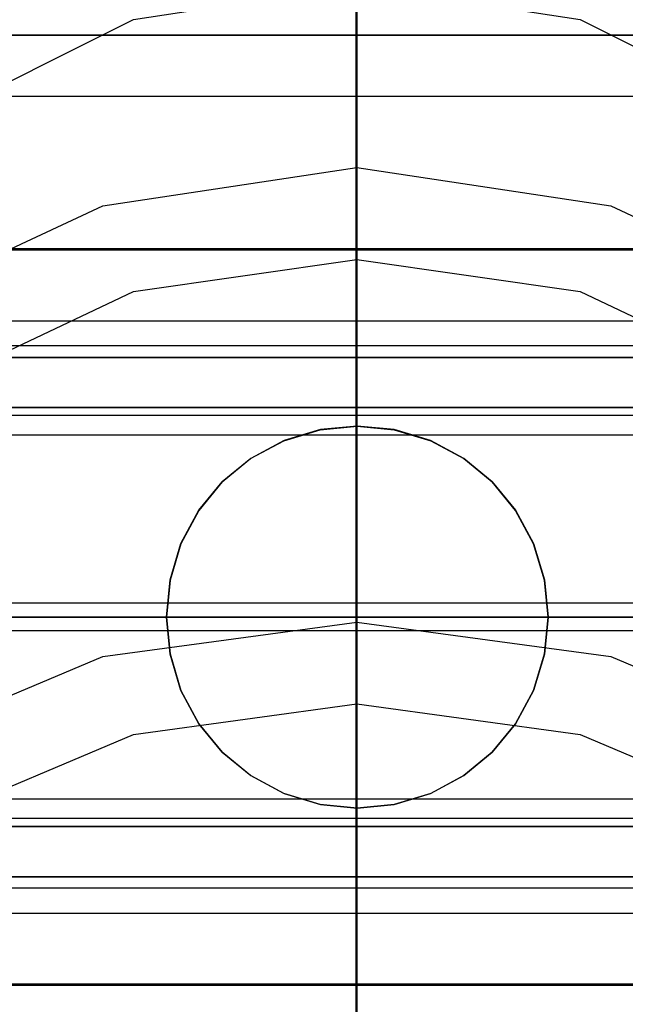
# Model space of a CAD drawing. Extents: x -1913 to 1879, y 63 to 2653.
# Drawn here: x -29 to -6, y 961 to 997 of the extents above; entities that cross this region are included whole.
import ezdxf

# ---------------------------------------------------------------- set-up
doc = ezdxf.new("R2010")
doc.units = 0
doc.header["$MEASUREMENT"] = 0

msp = doc.modelspace()

# ---------------------------------------------------------------- linework, layer by layer
at = {"flags": 128}
for points in [[(-16.337, 1077.552), (-16.337, 837.647), (-16.337, 811.463), (-16.337, 786.267), (-16.337, 763.245), (-16.337, 743.384), (-16.337, 727.674), (-16.337, 716.706), (-16.337, 710.975), (-16.337, 677.48), (-16.337, 670.365), (-16.337, 656.73), (-16.337, 637.265), (-16.337, 612.563), (-16.337, 349.142), (-16.337, 331.653), (-16.337, 317.82), (-16.337, 308.235), (-16.337, 303.196), (-16.337, 291.833)], [(-16.337, 1077.453), (-16.337, 837.548), (-16.337, 812.253), (-16.337, 787.947), (-16.337, 765.814), (-16.337, 746.744), (-16.337, 731.527), (-16.337, 720.955), (-16.337, 715.521), (-16.337, 682.025), (-16.337, 674.614), (-16.337, 660.682), (-16.337, 640.624), (-16.337, 615.33), (-16.337, 352.007), (-16.337, 330.269), (-16.337, 315.152), (-16.337, 307.642), (-16.337, 294.6)], [(-16.337, 806.424), (-16.337, 838.931), (-16.337, 1055.814), (-16.337, 1055.913), (-16.337, 839.03), (-16.337, 805.732)], [(-16.311, 915.109), (-16.311, 934.7), (-16.311, 952.42), (-16.311, 967.989), (-16.311, 981.081), (-16.311, 991.507), (-16.311, 999.082), (-16.311, 1003.664), (-16.311, 1005.207), (-8.503, 1004.178), (-1.255, 1001.139), (5.01, 996.37), (9.779, 990.105), (12.771, 982.858), (13.8, 975.05), (12.771, 967.241), (9.779, 959.994), (5.01, 953.729), (-1.255, 948.96), (-8.503, 945.921), (-16.311, 944.892), (-16.311, 943.443), (-16.311, 939.048), (-16.311, 931.848)], [(-16.311, 1001.607), (-16.311, 1000.11), (-16.311, 995.575), (-16.311, 988.141), (-16.311, 977.948), (-16.311, 965.137), (-16.311, 949.895), (-16.311, 932.549), (-16.311, 913.332), (-16.311, 892.62), (-16.311, 870.738), (-16.311, 848.109), (-16.311, 825.058)], [(-35.273, 994.122), (2.691, 994.122), (2.691, 993.889), (2.691, 993.19), (2.691, 992.047), (2.691, 990.481), (2.691, 988.533), (2.691, 986.261), (2.691, 983.706), (2.691, 980.94), (2.691, 978.026), (2.691, 975.041), (2.691, 972.063), (2.691, 969.149), (2.691, 966.383), (2.691, 963.828), (2.691, 961.556), (2.691, 959.609)], [(-36.272, 988.492), (3.694, 988.492)], [(-36.272, 985.892), (3.694, 985.892), (3.694, 985.782), (3.694, 985.451), (3.694, 984.913), (3.694, 984.17), (3.694, 983.241), (3.694, 982.146), (3.694, 980.909), (3.694, 979.549), (3.694, 978.098), (3.694, 976.587), (3.694, 975.041), (3.694, 973.499), (3.694, 971.988), (3.694, 970.536), (3.694, 969.177), (3.694, 967.939), (3.694, 966.844), (3.694, 965.915), (3.694, 965.172), (3.694, 964.634), (3.694, 964.304)], [(-36.272, 964.193), (3.694, 964.193), (3.694, 964.304), (3.694, 964.634), (3.694, 965.172), (3.694, 965.915), (3.694, 966.844), (3.694, 967.939), (3.694, 969.177), (3.694, 970.536), (3.694, 971.988), (3.694, 973.499), (3.694, 975.041), (3.694, 976.587), (3.694, 978.098), (3.694, 979.549), (3.694, 980.909), (3.694, 982.146), (3.694, 983.241), (3.694, 984.17), (3.694, 984.913), (3.694, 985.451), (3.694, 985.782), (3.694, 985.892)], [(25.676, 984.479), (25.176, 984.978), (-57.755, 984.978), (-58.254, 984.479)], [(25.676, 982.055), (25.176, 982.426), (-57.755, 982.426), (-58.254, 982.055)], [(25.676, 981.376), (25.176, 981.711), (-57.755, 981.711), (-58.254, 981.376)], [(25.676, 975.521), (25.176, 975.549), (-57.755, 975.549), (-58.254, 975.521)], [(25.676, 974.565), (25.176, 974.538), (-57.755, 974.538), (-58.254, 974.565)], [(25.676, 968.71), (25.176, 968.375), (-57.755, 968.375), (-58.254, 968.71)], [(25.676, 968.031), (25.176, 967.661), (-57.755, 967.661), (-58.254, 968.031)], [(25.676, 965.608), (25.176, 965.108), (-57.755, 965.108), (-58.254, 965.608)], [(3.694, 961.593), (-36.272, 961.593)]]:
    msp.add_lwpolyline(points, dxfattribs=at)
for points in [[(10.2, 972.151), (8.937, 964.109), (5.15, 956.862), (-0.741, 951.111), (-8.129, 947.417), (-16.311, 946.155), (-24.493, 947.417), (-31.88, 951.111), (-37.771, 956.862), (-41.559, 964.109), (-42.821, 972.151), (-41.559, 980.193), (-37.771, 987.486), (-31.88, 993.237), (-24.493, 996.931), (-16.311, 998.193), (-8.129, 996.931), (-0.741, 993.237), (5.15, 987.486), (8.937, 980.193), (10.2, 972.151)], [(16.684, 996.359), (-49.266, 996.359)], [(13.8, 963.641), (12.35, 955.038), (8.049, 947.277), (1.41, 941.105), (-7.006, 937.131), (-16.311, 935.775), (-25.615, 937.131), (-34.031, 941.105), (-40.67, 947.277), (-44.972, 955.038), (-46.421, 963.641), (-44.972, 972.244), (-40.67, 980.006), (-34.031, 986.177), (-25.615, 990.105), (-16.311, 991.507), (-7.006, 990.105), (1.41, 986.177), (8.049, 980.006), (12.35, 972.244), (13.8, 963.641)], [(2.691, 988.533), (-35.273, 988.533)], [(10.2, 963.641), (8.937, 956.067), (5.15, 949.241), (-0.741, 943.77), (-8.129, 940.31), (-16.311, 939.095), (-24.493, 940.31), (-31.88, 943.77), (-37.771, 949.241), (-41.559, 956.067), (-42.821, 963.641), (-41.559, 971.216), (-37.771, 978.042), (-31.88, 983.465), (-24.493, 986.972), (-16.311, 988.141), (-8.129, 986.972), (-0.741, 983.465), (5.15, 978.042), (8.937, 971.216), (10.2, 963.641)], [(3.694, 984.551), (-36.272, 984.551)], [(3.694, 982.716), (-36.272, 982.716)], [(-16.291, 982.041), (-14.936, 981.907), (-13.602, 981.505), (-12.382, 980.849), (-11.344, 979.995), (-10.49, 978.957), (-9.834, 977.737), (-9.432, 976.403), (-9.298, 975.041), (-9.432, 973.686), (-9.834, 972.353), (-10.49, 971.132), (-11.344, 970.095), (-12.382, 969.241), (-13.602, 968.584), (-14.936, 968.182), (-16.291, 968.048), (-17.646, 968.182), (-18.979, 968.584), (-20.2, 969.241), (-21.237, 970.095), (-22.091, 971.132), (-22.748, 972.353), (-23.15, 973.686), (-23.284, 975.041), (-23.15, 976.403), (-22.748, 977.737), (-22.091, 978.957), (-21.237, 979.995), (-20.2, 980.849), (-18.979, 981.505), (-17.646, 981.907), (-16.291, 982.041)], [(-16.291, 982.041), (-17.639, 981.914), (-18.972, 981.512), (-20.193, 980.849), (-21.237, 979.995), (-22.091, 978.95), (-22.748, 977.73), (-23.15, 976.396), (-23.284, 975.041), (-23.15, 973.693), (-22.748, 972.36), (-22.091, 971.139), (-21.237, 970.095), (-20.193, 969.241), (-18.972, 968.577), (-17.639, 968.175), (-16.291, 968.048), (-14.943, 968.175), (-13.609, 968.577), (-12.389, 969.241), (-11.344, 970.095), (-10.49, 971.139), (-9.834, 972.36), (-9.432, 973.693), (-9.298, 975.041), (-9.432, 976.396), (-9.834, 977.73), (-10.49, 978.95), (-11.344, 979.995), (-12.389, 980.849), (-13.609, 981.512), (-14.943, 981.914), (-16.291, 982.041)], [(-35.273, 975.041), (-23.284, 975.041), (-49.266, 975.041), (16.684, 975.041), (-9.298, 975.041), (2.691, 975.041)], [(3.694, 975.041), (-36.272, 975.041)], [(3.694, 975.041), (-36.272, 975.041)], [(13.8, 949.755), (12.35, 942.04), (8.049, 935.027), (1.41, 929.51), (-7.006, 925.956), (-16.311, 924.694), (-25.615, 925.956), (-34.031, 929.51), (-40.67, 935.027), (-44.972, 942.04), (-46.421, 949.755), (-44.972, 957.516), (-40.67, 964.53), (-34.031, 970.047), (-25.615, 973.6), (-16.311, 974.862), (-7.006, 973.6), (1.41, 970.047), (8.049, 964.53), (12.35, 957.516), (13.8, 949.755)], [(10.2, 949.755), (8.937, 942.975), (5.15, 936.804), (-0.741, 931.894), (-8.129, 928.762), (-16.311, 927.686), (-24.493, 928.762), (-31.88, 931.894), (-37.771, 936.804), (-41.559, 942.975), (-42.821, 949.755), (-41.559, 956.581), (-37.771, 962.753), (-31.88, 967.615), (-24.493, 970.748), (-16.311, 971.87), (-8.129, 970.748), (-0.741, 967.615), (5.15, 962.753), (8.937, 956.581), (10.2, 949.755)], [(3.694, 967.37), (-36.272, 967.37)], [(3.694, 965.534), (-36.272, 965.534)], [(2.691, 961.556), (-35.273, 961.556)]]:
    msp.add_lwpolyline(points, close=True, dxfattribs=at)

doc.saveas('drawing.dxf')
